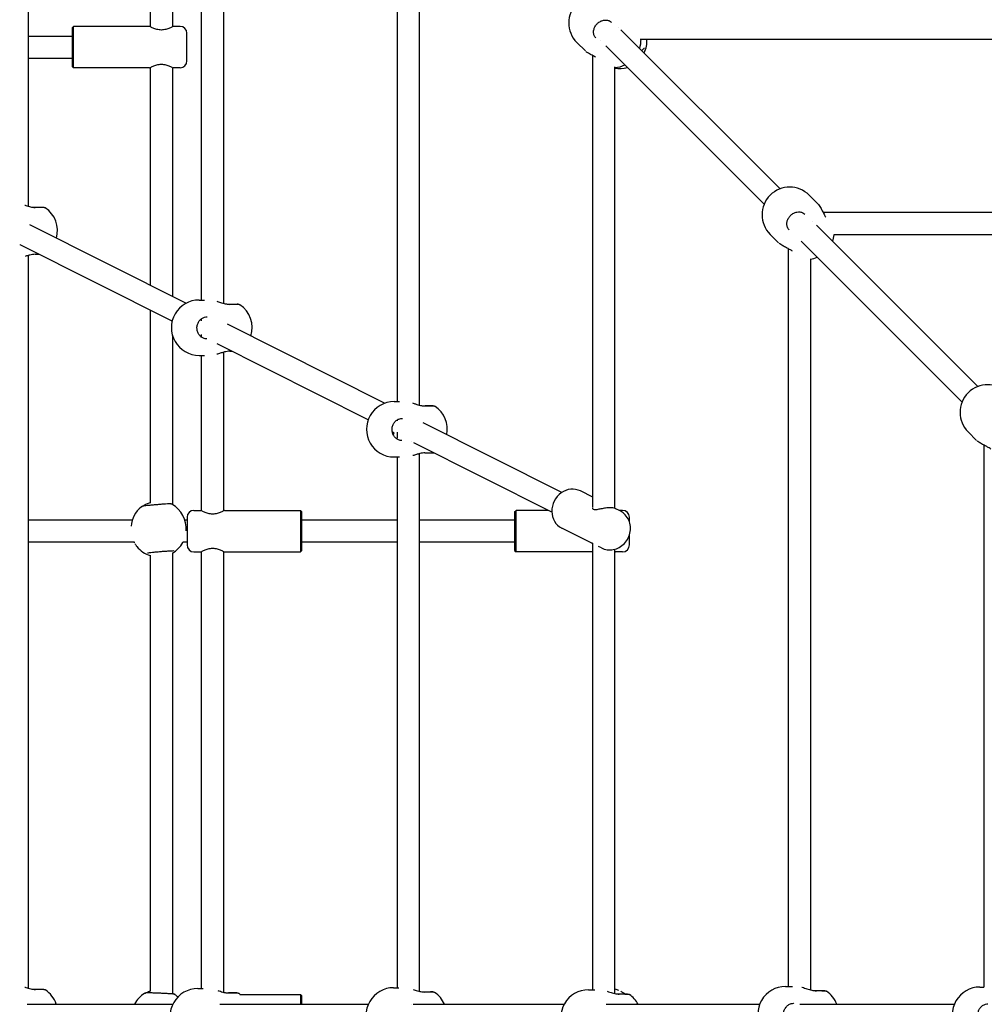
# Model space of a CAD drawing. Units: millimetres. Extents: x -3640 to 3640, y -3640 to 3640.
# Drawn here: x -1136 to -439, y 8 to 720 of the extents above; entities that cross this region are included whole.
import ezdxf

# ---------------------------------------------------------------- set-up
doc = ezdxf.new("R2010")
doc.units = ezdxf.units.MM
doc.layers.add('AM_4', color=3, linetype='Continuous', lineweight=25)

# ---------------------------------------------------------------- blocks, each defined once
blk = doc.blocks.new('VVZ-PYR050')
at = {"layer": 'AM_4'}
for p, q in [((-1130.02, 1114.04), (-1130.02, 584.99)), ((-1041.7, 1014.11), (-1041.7, 714.72)), ((-1025.7, 1010.02), (-1025.7, 714.72)), ((-1004.6, 517.11), (-1004.6, 978.34)), ((-988.6, 514.71), (-988.6, 967.38)), ((-863.18, 837.04), (-863.18, 443.64)), ((-847.18, 828.27), (-847.18, 441.15)), ((-1098.2, 714), (-1097.2, 715)), ((-1098.2, 714), (-1098.2, 686)), ((-1097.2, 685), (-1097.2, 715)), ((-1042.2, 715), (-1097.2, 715)), ((-1020.2, 715), (-1025.2, 715)), ((-702.81, 714.12), (-702.81, 714.12)), ((-701.28, 712.59), (-586.2, 597.51)), ((-1130.02, 708), (-1098.2, 708)), ((-1015.2, 690), (-1015.2, 710)), ((-687.35, 705.75), (-366.36, 705.75)), ((-733.2, 703.36), (-727.07, 697.24)), ((-715.88, 704.56), (-715.88, 704.56)), ((-712.25, 700.94), (-597.74, 586.43)), ((-1130.02, 692), (-1098.2, 692)), ((-721.75, 694), (-721.75, 694)), ((-721.75, 367.61), (-721.75, 693.87)), ((-1098.2, 686), (-1097.2, 685)), ((-1042.2, 685), (-1097.2, 685)), ((-1041.7, 685.28), (-1041.7, 527.7)), ((-1025.7, 685.28), (-1025.7, 519.65)), ((-1020.2, 685), (-1025.2, 685)), ((-705.75, 366.44), (-705.75, 685.82)), ((-565.13, 592.89), (-559.01, 586.76)), ((-1128.27, 584.27), (-1128.26, 584.27)), ((-19.28, 580.33), (-555.05, 580.33)), ((-1015.91, 514.73), (-1128.79, 571.52)), ((-562.91, 574.22), (-562.91, 574.22)), ((-559.88, 571.2), (-443.24, 454.55)), ((-593.42, 564.61), (-587.29, 558.48)), ((-16.98, 564.33), (-547.43, 564.33)), ((-1136.14, 557.31), (-1136.14, 557.31)), ((-1025.89, 501.84), (-1135.79, 557.13)), ((-571.08, 559.77), (-454.66, 443.34)), ((-1130.02, 549.32), (-1130.02, 19.53)), ((-1126.52, 550.33), (-1126.54, 550.33)), ((-1124.71, 550.32), (-1124.71, 550.32)), ((-580.33, 554.25), (-580.33, 20.72)), ((-564.33, 546.96), (-564.33, 18.29)), ((-1006.45, 517.11), (-1002.41, 517.11)), ((-988.6, 514.48), (-988.6, 514.48)), ((-987.46, 514.17), (-987.45, 514.17)), ((-1041.7, 509.79), (-1041.7, 370.32)), ((-1004.6, 501.96), (-1004.6, 503.68)), ((-872.21, 442.43), (-985.83, 499.6)), ((-1025.7, 491.69), (-1025.7, 369.25)), ((-1004.6, 490.53), (-1004.6, 492.23)), ((-884.14, 430.52), (-993.34, 485.46)), ((-1006.45, 477.11), (-1002.41, 477.11)), ((-1004.6, 364.72), (-1004.6, 477.11)), ((-988.6, 479.59), (-988.6, 479.59)), ((-988.6, 364.72), (-988.6, 479.38)), ((-985.71, 480.22), (-985.73, 480.22)), ((-983.89, 480.21), (-983.9, 480.21)), ((-865.37, 443.64), (-861.38, 443.64)), ((-847.18, 440.91), (-847.18, 440.91)), ((-846.37, 440.7), (-846.37, 440.7)), ((-863.18, 430.24), (-863.18, 429.82)), ((-744.11, 377.98), (-844.33, 428.4)), ((-865.38, 421.08), (-866.67, 421.73)), ((-863.18, 421.61), (-863.18, 417.15)), ((-450.25, 421.72), (-444.12, 415.6)), ((-852.77, 414.74), (-852.77, 414.74)), ((-751.3, 363.69), (-851.2, 413.95)), ((-847.18, 406.22), (-847.18, 406.22)), ((-847.18, 406), (-847.18, 17.3)), ((-844.62, 406.76), (-844.64, 406.76)), ((-842.81, 406.74), (-842.81, 406.74)), ((-438.91, 412.41), (-438.91, 412.41)), ((-438.91, 412.28), (-438.91, 20.37)), ((-865.36, 403.64), (-861.38, 403.64)), ((-863.18, 403.64), (-863.18, 19.88)), ((-721.75, 374.57), (-730.66, 379.05)), ((-1010.1, 365), (-1005.1, 365)), ((-988.1, 365), (-933.1, 365)), ((-933.1, 365), (-933.1, 335)), ((-932.1, 364), (-933.1, 365)), ((-932.1, 336), (-932.1, 364)), ((-778.2, 364), (-777.2, 365)), ((-778.2, 364), (-778.2, 336)), ((-777.2, 335), (-777.2, 365)), ((-753.91, 365), (-777.2, 365)), ((-701.98, 364.62), (-705.06, 366.17)), ((-700.2, 365), (-702.73, 365)), ((-1054.76, 358), (-1130.02, 358)), ((-1015.1, 358), (-1016.65, 358)), ((-1015.1, 360), (-1015.1, 340)), ((-863.18, 358), (-932.1, 358)), ((-778.2, 358), (-847.18, 358)), ((-695.2, 356.69), (-695.2, 360)), ((-1055.63, 353.6), (-1055.63, 353.57)), ((-1015.77, 350.24), (-1015.77, 350.24)), ((-722.45, 341.34), (-744.15, 352.25)), ((-1053.21, 342), (-1130.02, 342)), ((-1015.1, 342), (-1018.23, 342)), ((-863.18, 342), (-932.1, 342)), ((-778.2, 342), (-847.18, 342)), ((-695.2, 340), (-695.2, 347.18)), ((-1010.1, 335), (-1005.1, 335)), ((-1004.6, 19.22), (-1004.6, 335.28)), ((-988.6, 16.57), (-988.6, 335.28)), ((-988.1, 335), (-933.1, 335)), ((-932.1, 336), (-933.1, 335)), ((-778.2, 336), (-777.2, 335)), ((-722.2, 335), (-777.2, 335)), ((-721.75, 18.31), (-721.75, 341.14)), ((-715.47, 337.82), (-717.63, 338.91)), ((-705.75, 15.59), (-705.75, 336.9)), ((-700.2, 335), (-705.2, 335)), ((-1041.7, 332.61), (-1041.7, 17.25)), ((-1025.7, 334.44), (-1025.7, 334.44)), ((-1025.7, 334.38), (-1025.7, 15.91)), ((-1128.19, 18.79), (-1128.18, 18.79)), ((-1007.4, 19.22), (-1003.5, 19.22)), ((-988.6, 16.32), (-988.6, 16.32)), ((-988.4, 16.27), (-988.4, 16.27)), ((-976.82, 15), (-933.1, 15)), ((-933.1, 15), (-933.1, 8)), ((-932.1, 14), (-933.1, 15)), ((-865.69, 19.88), (-861.83, 19.88)), ((-847.18, 17.06), (-847.18, 17.06)), ((-846.7, 16.93), (-846.69, 16.93)), ((-724.85, 18.31), (-720.09, 18.31)), ((-705.75, 15.34), (-705.75, 15.34)), ((-582.29, 20.72), (-577.21, 20.72)), ((-564.33, 18.06), (-564.33, 18.06)), ((-563.29, 17.78), (-563.28, 17.78)), ((-441.7, 20.37), (-438.87, 20.37)), ((-1130.72, 8), (-1025.36, 8)), ((-991.36, 8), (-883.96, 8)), ((-932.1, 8), (-932.1, 14)), ((-852.52, 8), (-852.52, 8)), ((-851.51, 8), (-742.35, 8)), ((-712.05, 8), (-600.91, 8)), ((-571.9, 8), (-460.19, 8))]:
    blk.add_line(p, q, dxfattribs=at)
for centre, radius, start, end in [((-719.05, 717.5), 20, 45, 225), ((-1020.2, 710), 5, 0, 90), ((-706.8, 705.26), 20, 342.04974, 1.4296), ((-702.53, 704.48), 20, 334.32789, 3.64622), ((-1020.2, 690), 5, 270, 0), ((-706.8, 705.26), 20, 273.00936, 294.80379), ((-702.53, 704.48), 20, 260.72266, 287.02889), ((-579.28, 578.75), 20, 45, 225), ((-1128.8, 567.22), 20, 344.38021, 56.04812), ((-567.03, 566.5), 20, 339.74936, 353.78257), ((-567.03, 566.5), 20, 277.7399, 292.58264), ((-1006.45, 497.11), 20, 90.00733, 270.00733), ((-987.99, 497.11), 20, 342.46197, 56.04812), ((-436.11, 435.87), 20, 45, 225), ((-865.36, 423.64), 20, 90.00733, 270.00733), ((-846.9, 423.64), 20, 348.98109, 56.04812), ((-1035.7, 351.92), 20, 128.47961, 175.1836), ((-1035.7, 351.92), 20, 355.1836, 61.0447), ((-1010.1, 360), 5, 90, 180), ((-700.2, 360), 5, 0, 90), ((-1035.75, 351.38), 20, 218.50314, 252.67142), ((-1035.75, 351.38), 20, 300.14228, 331.00696), ((-1010.1, 340), 5, 180, 270), ((-700.2, 340), 5, 270, 0), ((-1128.72, 1.74), 20, 18.24409, 56.04812), ((-1035.48, -1.36), 20, 121.17728, 152.10216), ((-1007.4, -0.78), 20, 90.00733, 270.00733), ((-1035.48, -1.36), 20, 46.56796, 53.74236), ((-988.93, -0.78), 20, 52.09944, 56.04812), ((-865.69, -0.12), 20, 90.00733, 270.00733), ((-847.22, -0.12), 20, 23.95243, 56.04812), ((-724.85, -1.69), 20, 90.00733, 270.00733), ((-711, -0.2), 20, 50.80487, 55.04292), ((-706.39, -1.69), 20, 28.97393, 56.04812), ((-582.28, 0.72), 20, 90.00733, 270.00733), ((-563.82, 0.72), 20, 21.33656, 56.04812), ((-441.7, 0.37), 20, 90.00733, 270.00733)]:
    blk.add_arc(centre, radius, start, end, dxfattribs=at)
for centre, major_axis, ratio, start_param, end_param in [((-1124.9, 582.09), (0, 2), 0.384418, 0, 0.004091), ((-1125.01, 552.16), (0, -2), 0.384418, 6.279776, 6.283185), ((-984.09, 511.98), (0, 2), 0.384418, 0, 0.004091), ((-984.2, 482.05), (0, -2), 0.384418, 6.279776, 6.283185), ((-843, 438.51), (0, 2), 0.384418, 0, 0.004091), ((-843.11, 408.58), (0, -2), 0.384418, 6.279776, 6.283185), ((-737.41, 365.65), (6.74, 13.4), 0.90893, 0, 3.141593), ((-1124.82, 16.61), (0, 2), 0.384418, 0, 0.004091), ((-985.03, 14.09), (0, 2), 0.384418, 0, 0.004091), ((-843.33, 14.75), (0, 2), 0.384418, 0, 0.004091), ((-702.49, 13.18), (0, 2), 0.384418, 0, 0.004091), ((-559.92, 15.59), (0, 2), 0.384418, 0, 0.004091)]:
    blk.add_ellipse(centre, major_axis=major_axis, ratio=ratio, start_param=start_param, end_param=end_param, dxfattribs=at)
for points, knots in [([(-719.42, 706.56), (-719.95, 707.09), (-720.37, 707.72), (-720.94, 709.13), (-721.1, 709.9), (-721.13, 711.48), (-721.03, 712.28), (-720.57, 713.83), (-720.22, 714.59), (-719.33, 716), (-718.79, 716.64), (-717.56, 717.77), (-716.87, 718.25), (-715.42, 719), (-714.66, 719.27), (-713.13, 719.57), (-712.36, 719.61), (-710.89, 719.44), (-710.19, 719.23), (-709.01, 718.64), (-708.53, 718.29), (-708.11, 717.87)], [1.570796, 1.570796, 1.570796, 1.570796, 1.923477, 1.923477, 2.26188, 2.26188, 2.580155, 2.580155, 2.887889, 2.887889, 3.191644, 3.191644, 3.494632, 3.494632, 3.799217, 3.799217, 4.109273, 4.109273, 4.432041, 4.432041, 4.712389, 4.712389, 4.712389, 4.712389]), ([(-1033.7, 712.36), (-1034.8, 712.36), (-1035.95, 712.52), (-1038.03, 713.06), (-1038.97, 713.42), (-1040.45, 714.07), (-1041.1, 714.4), (-1041.98, 714.87), (-1042.2, 715), (-1042.2, 715)], [0, 0, 0, 0, 0.329792, 0.329792, 0.659584, 0.659584, 0.987763, 0.987763, 1.315943, 1.315943, 1.315943, 1.315943]), ([(-1025.2, 715), (-1025.2, 715), (-1025.43, 714.87), (-1026.3, 714.4), (-1026.95, 714.07), (-1028.44, 713.42), (-1029.37, 713.06), (-1031.46, 712.52), (-1032.6, 712.36), (-1033.7, 712.36)], [3.947828, 3.947828, 3.947828, 3.947828, 4.276007, 4.276007, 4.604186, 4.604186, 4.933978, 4.933978, 5.26377, 5.26377, 5.26377, 5.26377]), ([(-686.28, 697.59), (-685.96, 697.88), (-685.66, 698.15), (-684.97, 698.77), (-684.63, 699.06), (-684.34, 699.29), (-684.28, 699.33), (-684.26, 699.35), (-684.26, 699.35), (-684.26, 699.35)], [3.9015203, 3.9015203, 3.9015203, 3.9015203, 4.0852593, 4.0852593, 4.3912656, 4.3912656, 4.510387, 4.510387, 4.5333008, 4.5333008, 4.5333008, 4.5333008]), ([(-719.69, 692.78), (-719.85, 692.86), (-720, 692.95), (-721.04, 693.5), (-721.92, 693.95), (-723.7, 694.9), (-724.61, 695.4), (-725.89, 696.25), (-726.36, 696.59), (-726.75, 696.94)], [0.5648661, 0.5648661, 0.5648661, 0.5648661, 0.6178743, 0.6178743, 0.9196073, 0.9196073, 1.2778559, 1.2778559, 1.520447, 1.520447, 1.520447, 1.520447]), ([(-1042.2, 685), (-1042.2, 685), (-1041.98, 685.13), (-1041.1, 685.6), (-1040.45, 685.93), (-1038.97, 686.58), (-1038.03, 686.94), (-1035.95, 687.48), (-1034.8, 687.64), (-1033.7, 687.64)], [3.947828, 3.947828, 3.947828, 3.947828, 4.276007, 4.276007, 4.604186, 4.604186, 4.933978, 4.933978, 5.26377, 5.26377, 5.26377, 5.26377]), ([(-1033.7, 687.64), (-1032.6, 687.64), (-1031.46, 687.48), (-1029.37, 686.94), (-1028.44, 686.58), (-1026.95, 685.93), (-1026.3, 685.6), (-1025.43, 685.13), (-1025.2, 685), (-1025.2, 685)], [0, 0, 0, 0, 0.329792, 0.329792, 0.659584, 0.659584, 0.987763, 0.987763, 1.315943, 1.315943, 1.315943, 1.315943]), ([(-698.04, 686.14), (-698.04, 686.14), (-698.03, 686.15), (-698, 686.19), (-697.92, 686.28), (-697.79, 686.42), (-697.78, 686.43), (-697.76, 686.45)], [1.7407363, 1.7407363, 1.7407363, 1.7407363, 1.7797505, 1.7797505, 1.9322627, 1.9322627, 1.9520115, 1.9520115, 1.9520115, 1.9520115]), ([(-1132.37, 585.75), (-1132.17, 585.68), (-1131.96, 585.61), (-1130.65, 585.17), (-1129.46, 584.79), (-1127.76, 584.4), (-1127.25, 584.31), (-1126.12, 584.14), (-1125.49, 584.08), (-1124.91, 584.08)], [0.8002508, 0.8002508, 0.8002508, 0.8002508, 0.8715472, 0.8715472, 1.2416118, 1.2416118, 1.3950863, 1.3950863, 1.5910215, 1.5910215, 1.5910215, 1.5910215]), ([(-1126.97, 584.27), (-1126.74, 584.26), (-1126.52, 584.26), (-1125.25, 584.26), (-1124.26, 584.25), (-1122.45, 584.23), (-1121.63, 584.22), (-1120.27, 584.2), (-1119.72, 584.19), (-1119.12, 584.17), (-1118.95, 584.17), (-1118.75, 584.16), (-1118.69, 584.16), (-1118.57, 584.14), (-1118.53, 584.14), (-1118.42, 584.12), (-1118.39, 584.12), (-1118.31, 584.1), (-1118.25, 584.09), (-1118.07, 584.03), (-1117.96, 584), (-1117.74, 583.87), (-1117.69, 583.85), (-1117.63, 583.81)], [5.284112, 5.284112, 5.284112, 5.284112, 5.353806, 5.353806, 5.674472, 5.674472, 5.995706, 5.995706, 6.319398, 6.319398, 6.491887, 6.491887, 6.578132, 6.578132, 6.621254, 6.621254, 6.633411, 6.633411, 6.649273, 6.649273, 6.661452, 6.661452, 6.664376, 6.664376, 6.664376, 6.664376]), ([(-1118.96, 584.13), (-1118.96, 584.13), (-1118.97, 584.13), (-1119.03, 584.13), (-1119.17, 584.12), (-1119.41, 584.12), (-1119.48, 584.12), (-1119.62, 584.11), (-1119.7, 584.11), (-1119.87, 584.11), (-1119.96, 584.11), (-1120.15, 584.11), (-1120.25, 584.11), (-1120.46, 584.1), (-1120.57, 584.1), (-1120.8, 584.1), (-1120.92, 584.1), (-1121.16, 584.1), (-1121.29, 584.1), (-1121.56, 584.1), (-1121.69, 584.09), (-1121.97, 584.09), (-1122.12, 584.09), (-1122.42, 584.09), (-1122.57, 584.09), (-1122.88, 584.09), (-1123.04, 584.09), (-1123.37, 584.09), (-1123.53, 584.09), (-1124.09, 584.09), (-1124.49, 584.09), (-1124.9, 584.09)], [0.516006, 0.516006, 0.516006, 0.516006, 0.556729, 0.556729, 0.730251, 0.730251, 0.78889, 0.78889, 0.847936, 0.847936, 0.906944, 0.906944, 0.965491, 0.965491, 1.024112, 1.024112, 1.083137, 1.083137, 1.142148, 1.142148, 1.200732, 1.200732, 1.259345, 1.259345, 1.318364, 1.318364, 1.377377, 1.377377, 1.435972, 1.435972, 1.570796, 1.570796, 1.570796, 1.570796]), ([(-559, 586.75), (-558.32, 586.07), (-557.67, 585.11), (-556.47, 583.05), (-555.91, 581.96), (-554.77, 579.78), (-554.17, 578.66), (-553.4, 577.42), (-553.27, 577.23), (-553.15, 577.04)], [0, 0, 0, 0, 0.4629, 0.4629, 0.852245, 0.852245, 1.22197, 1.22197, 1.292395, 1.292395, 1.292395, 1.292395]), ([(-579.64, 567.8), (-580.17, 568.33), (-580.59, 568.97), (-581.16, 570.38), (-581.32, 571.15), (-581.36, 572.72), (-581.25, 573.52), (-580.79, 575.08), (-580.45, 575.83), (-579.56, 577.24), (-579.01, 577.89), (-577.78, 579.02), (-577.09, 579.5), (-575.64, 580.25), (-574.88, 580.51), (-573.35, 580.82), (-572.58, 580.85), (-571.11, 580.68), (-570.41, 580.47), (-569.24, 579.89), (-568.75, 579.53), (-568.33, 579.11)], [1.570796, 1.570796, 1.570796, 1.570796, 1.923477, 1.923477, 2.26188, 2.26188, 2.580155, 2.580155, 2.887889, 2.887889, 3.191644, 3.191644, 3.494632, 3.494632, 3.799217, 3.799217, 4.109273, 4.109273, 4.432041, 4.432041, 4.712389, 4.712389, 4.712389, 4.712389]), ([(-577.19, 552.36), (-577.54, 552.61), (-577.9, 552.85), (-578.96, 553.5), (-579.68, 553.89), (-581.26, 554.74), (-582.14, 555.19), (-583.92, 556.14), (-584.83, 556.65), (-586.12, 557.49), (-586.58, 557.83), (-586.97, 558.19)], [0.243549, 0.243549, 0.243549, 0.243549, 0.375709, 0.375709, 0.617874, 0.617874, 0.919607, 0.919607, 1.277856, 1.277856, 1.520447, 1.520447, 1.520447, 1.520447]), ([(-1125.01, 550.16), (-1125.57, 550.16), (-1126.18, 550.11), (-1127.45, 549.93), (-1128.12, 549.8), (-1129.59, 549.45), (-1130.38, 549.22), (-1131.51, 548.87), (-1131.87, 548.76), (-1132.22, 548.64)], [0, 0, 0, 0, 0.188574, 0.188574, 0.3914593, 0.3914593, 0.6408447, 0.6408447, 0.7600701, 0.7600701, 0.7600701, 0.7600701]), ([(-1125.01, 550.16), (-1124.29, 550.16), (-1123.61, 550.16), (-1122.62, 550.16), (-1122.27, 550.16), (-1121.94, 550.16)], [4.712389, 4.712389, 4.712389, 4.712389, 4.9449488, 4.9449488, 5.0795807, 5.0795807, 5.0795807, 5.0795807]), ([(-993.61, 516.33), (-992.78, 516.06), (-991.88, 515.75), (-989.84, 515.07), (-988.65, 514.69), (-986.95, 514.3), (-986.44, 514.2), (-985.31, 514.03), (-984.68, 513.98), (-984.09, 513.98)], [0.551991, 0.551991, 0.551991, 0.551991, 0.871547, 0.871547, 1.241612, 1.241612, 1.395086, 1.395086, 1.591021, 1.591021, 1.591021, 1.591021]), ([(-986.16, 514.16), (-985.93, 514.16), (-985.71, 514.16), (-984.44, 514.15), (-983.44, 514.14), (-981.64, 514.13), (-980.82, 514.12), (-979.46, 514.1), (-978.91, 514.09), (-978.31, 514.07), (-978.14, 514.06), (-977.94, 514.05), (-977.88, 514.05), (-977.76, 514.04), (-977.72, 514.04), (-977.61, 514.02), (-977.58, 514.01), (-977.49, 514), (-977.44, 513.98), (-977.25, 513.93), (-977.15, 513.9), (-976.92, 513.77), (-976.87, 513.74), (-976.82, 513.7)], [5.284112, 5.284112, 5.284112, 5.284112, 5.353806, 5.353806, 5.674472, 5.674472, 5.995706, 5.995706, 6.319398, 6.319398, 6.491887, 6.491887, 6.578132, 6.578132, 6.621254, 6.621254, 6.633411, 6.633411, 6.649273, 6.649273, 6.661452, 6.661452, 6.664376, 6.664376, 6.664376, 6.664376]), ([(-978.15, 514.03), (-978.15, 514.03), (-978.16, 514.03), (-978.22, 514.02), (-978.36, 514.02), (-978.6, 514.01), (-978.67, 514.01), (-978.81, 514.01), (-978.89, 514.01), (-979.06, 514), (-979.15, 514), (-979.34, 514), (-979.44, 514), (-979.65, 514), (-979.76, 514), (-979.98, 514), (-980.1, 513.99), (-980.35, 513.99), (-980.48, 513.99), (-980.75, 513.99), (-980.88, 513.99), (-981.16, 513.99), (-981.31, 513.99), (-981.6, 513.99), (-981.76, 513.99), (-982.07, 513.98), (-982.23, 513.98), (-982.55, 513.98), (-982.72, 513.98), (-983.28, 513.98), (-983.68, 513.98), (-984.09, 513.98)], [0.516006, 0.516006, 0.516006, 0.516006, 0.556729, 0.556729, 0.730251, 0.730251, 0.78889, 0.78889, 0.847936, 0.847936, 0.906944, 0.906944, 0.965491, 0.965491, 1.024112, 1.024112, 1.083137, 1.083137, 1.142148, 1.142148, 1.200732, 1.200732, 1.259345, 1.259345, 1.318364, 1.318364, 1.377377, 1.377377, 1.435972, 1.435972, 1.570796, 1.570796, 1.570796, 1.570796]), ([(-1000.9, 488.97), (-1001.69, 488.99), (-1002.48, 489.15), (-1003.96, 489.76), (-1004.66, 490.19), (-1005.87, 491.28), (-1006.39, 491.93), (-1007.22, 493.37), (-1007.53, 494.16), (-1007.9, 495.79), (-1007.97, 496.64), (-1007.86, 498.32), (-1007.69, 499.15), (-1007.12, 500.71), (-1006.72, 501.43), (-1005.75, 502.73), (-1005.16, 503.29), (-1003.87, 504.19), (-1003.15, 504.52), (-1001.83, 504.89), (-1001.25, 504.96), (-1000.66, 504.96)], [1.594086, 1.594086, 1.594086, 1.594086, 1.930406, 1.930406, 2.261588, 2.261588, 2.582875, 2.582875, 2.896511, 2.896511, 3.206197, 3.206197, 3.514922, 3.514922, 3.825322, 3.825322, 4.14049, 4.14049, 4.463919, 4.463919, 4.712389, 4.712389, 4.712389, 4.712389]), ([(-984.2, 480.05), (-984.76, 480.05), (-985.37, 480.01), (-986.64, 479.83), (-987.31, 479.7), (-988.77, 479.34), (-989.57, 479.11), (-991.29, 478.58), (-992.2, 478.28), (-993.18, 477.97), (-993.31, 477.93), (-993.45, 477.89)], [0, 0, 0, 0, 0.188574, 0.188574, 0.391459, 0.391459, 0.640845, 0.640845, 0.953083, 0.953083, 1.003387, 1.003387, 1.003387, 1.003387]), ([(-851.99, 442.69), (-851.32, 442.46), (-850.6, 442.21), (-848.75, 441.6), (-847.56, 441.22), (-845.86, 440.83), (-845.35, 440.73), (-844.22, 440.56), (-843.59, 440.51), (-843.01, 440.51)], [0.6193807, 0.6193807, 0.6193807, 0.6193807, 0.8715472, 0.8715472, 1.2416118, 1.2416118, 1.3950863, 1.3950863, 1.5910215, 1.5910215, 1.5910215, 1.5910215]), ([(-845.08, 440.69), (-844.85, 440.69), (-844.62, 440.69), (-843.35, 440.68), (-842.36, 440.67), (-840.55, 440.66), (-839.74, 440.65), (-838.37, 440.63), (-837.82, 440.62), (-837.22, 440.6), (-837.05, 440.59), (-836.85, 440.58), (-836.79, 440.58), (-836.67, 440.57), (-836.63, 440.57), (-836.52, 440.55), (-836.49, 440.54), (-836.41, 440.53), (-836.35, 440.51), (-836.17, 440.46), (-836.07, 440.43), (-835.84, 440.3), (-835.79, 440.27), (-835.73, 440.23)], [5.284107, 5.284107, 5.284107, 5.284107, 5.353806, 5.353806, 5.674472, 5.674472, 5.995706, 5.995706, 6.319398, 6.319398, 6.491887, 6.491887, 6.578132, 6.578132, 6.621254, 6.621254, 6.633411, 6.633411, 6.649273, 6.649273, 6.661452, 6.661452, 6.664376, 6.664376, 6.664376, 6.664376]), ([(-837.06, 440.56), (-837.06, 440.56), (-837.07, 440.56), (-837.13, 440.55), (-837.27, 440.55), (-837.51, 440.54), (-837.58, 440.54), (-837.72, 440.54), (-837.8, 440.54), (-837.97, 440.54), (-838.06, 440.54), (-838.25, 440.53), (-838.35, 440.53), (-838.56, 440.53), (-838.67, 440.53), (-838.9, 440.53), (-839.02, 440.53), (-839.26, 440.52), (-839.39, 440.52), (-839.66, 440.52), (-839.79, 440.52), (-840.08, 440.52), (-840.22, 440.52), (-840.52, 440.52), (-840.67, 440.52), (-840.98, 440.52), (-841.14, 440.52), (-841.47, 440.51), (-841.63, 440.51), (-842.19, 440.51), (-842.59, 440.51), (-843, 440.51)], [0.516006, 0.516006, 0.516006, 0.516006, 0.556729, 0.556729, 0.730251, 0.730251, 0.78889, 0.78889, 0.847936, 0.847936, 0.906944, 0.906944, 0.965491, 0.965491, 1.024112, 1.024112, 1.083137, 1.083137, 1.142148, 1.142148, 1.200732, 1.200732, 1.259345, 1.259345, 1.318364, 1.318364, 1.377377, 1.377377, 1.435972, 1.435972, 1.570796, 1.570796, 1.570796, 1.570796]), ([(-859.81, 415.5), (-860.6, 415.52), (-861.39, 415.68), (-862.87, 416.29), (-863.57, 416.72), (-864.78, 417.81), (-865.31, 418.46), (-866.13, 419.9), (-866.44, 420.69), (-866.81, 422.33), (-866.88, 423.17), (-866.77, 424.85), (-866.6, 425.68), (-866.03, 427.24), (-865.63, 427.97), (-864.66, 429.26), (-864.08, 429.82), (-862.78, 430.72), (-862.06, 431.06), (-860.75, 431.42), (-860.16, 431.5), (-859.58, 431.5)], [1.594086, 1.594086, 1.594086, 1.594086, 1.930406, 1.930406, 2.261588, 2.261588, 2.582875, 2.582875, 2.896511, 2.896511, 3.206197, 3.206197, 3.514922, 3.514922, 3.825322, 3.825322, 4.14049, 4.14049, 4.463919, 4.463919, 4.712389, 4.712389, 4.712389, 4.712389]), ([(-865.9, 419.52), (-865.79, 419.79), (-865.68, 420.07), (-865.51, 420.6), (-865.44, 420.85), (-865.38, 421.11)], [0.8719134, 0.8719134, 0.8719134, 0.8719134, 0.9714208, 0.9714208, 1.0542494, 1.0542494, 1.0542494, 1.0542494]), ([(-433.75, 409.29), (-434.17, 409.6), (-434.64, 409.9), (-435.79, 410.61), (-436.51, 411.01), (-438.09, 411.86), (-438.97, 412.31), (-440.76, 413.26), (-441.66, 413.76), (-442.95, 414.61), (-443.41, 414.95), (-443.81, 415.3)], [0.208257, 0.208257, 0.208257, 0.208257, 0.375709, 0.375709, 0.617874, 0.617874, 0.919607, 0.919607, 1.277856, 1.277856, 1.520447, 1.520447, 1.520447, 1.520447]), ([(-843.11, 406.59), (-843.68, 406.59), (-844.28, 406.54), (-845.55, 406.36), (-846.22, 406.23), (-847.69, 405.88), (-848.49, 405.64), (-850.14, 405.13), (-851.01, 404.84), (-851.81, 404.59)], [0, 0, 0, 0, 0.188574, 0.188574, 0.3914593, 0.3914593, 0.6408447, 0.6408447, 0.9348301, 0.9348301, 0.9348301, 0.9348301]), ([(-843.11, 406.58), (-842.39, 406.58), (-841.71, 406.58), (-840.45, 406.59), (-839.87, 406.59), (-838.86, 406.6), (-838.42, 406.6), (-837.69, 406.61), (-837.4, 406.62), (-837.09, 406.63), (-837, 406.63), (-836.86, 406.64), (-836.82, 406.64), (-836.73, 406.65), (-836.72, 406.65), (-836.7, 406.65)], [4.712389, 4.712389, 4.712389, 4.712389, 4.944949, 4.944949, 5.177509, 5.177509, 5.410069, 5.410069, 5.642628, 5.642628, 5.758908, 5.758908, 5.817048, 5.817048, 5.825608, 5.825608, 5.825608, 5.825608]), ([(-1047.71, 367.85), (-1047.68, 367.87), (-1047.65, 367.89), (-1047.44, 368.02), (-1047.2, 368.18), (-1046.5, 368.62), (-1045.98, 368.93), (-1044.67, 369.62), (-1043.84, 370), (-1042.54, 370.48), (-1042.13, 370.62), (-1041.7, 370.75)], [0.5763389, 0.5763389, 0.5763389, 0.5763389, 0.6150784, 0.6150784, 0.8074596, 0.8074596, 1.0851493, 1.0851493, 1.4145479, 1.4145479, 1.5564671, 1.5564671, 1.5564671, 1.5564671]), ([(-1026.02, 369.42), (-1026.15, 369.5), (-1026.26, 369.54), (-1026.44, 369.6), (-1026.51, 369.62), (-1026.66, 369.65), (-1026.73, 369.66), (-1026.92, 369.69), (-1027.01, 369.69), (-1027.45, 369.71), (-1027.82, 369.71), (-1028.94, 369.67), (-1029.7, 369.63), (-1031.42, 369.53), (-1032.37, 369.46), (-1034.38, 369.32), (-1035.44, 369.23), (-1037.59, 369.06), (-1038.67, 368.97), (-1040.75, 368.78), (-1041.75, 368.68), (-1043.55, 368.5), (-1044.36, 368.41), (-1045.73, 368.25), (-1046.28, 368.18), (-1046.87, 368.08), (-1047.03, 368.05), (-1047.27, 368), (-1047.35, 367.98), (-1047.53, 367.92), (-1047.59, 367.9), (-1047.77, 367.82), (-1047.88, 367.77), (-1048.08, 367.63), (-1048.11, 367.61), (-1048.15, 367.58)], [1.615965, 1.615965, 1.615965, 1.615965, 1.636122, 1.636122, 1.660481, 1.660481, 1.697171, 1.697171, 1.783547, 1.783547, 2.089587, 2.089587, 2.436722, 2.436722, 2.762411, 2.762411, 3.084892, 3.084892, 3.406642, 3.406642, 3.728691, 3.728691, 4.05258, 4.05258, 4.384816, 4.384816, 4.530593, 4.530593, 4.603481, 4.603481, 4.638681, 4.638681, 4.670709, 4.670709, 4.676369, 4.676369, 4.676369, 4.676369]), ([(-1026.9, 369.77), (-1026.87, 369.76), (-1026.85, 369.75), (-1026.73, 369.7), (-1026.64, 369.66), (-1026.57, 369.63)], [3.3201646, 3.3201646, 3.3201646, 3.3201646, 3.3416239, 3.3416239, 3.420302, 3.420302, 3.420302, 3.420302]), ([(-988.1, 365), (-988.1, 365), (-988.32, 364.87), (-989.2, 364.4), (-989.85, 364.07), (-991.33, 363.42), (-992.27, 363.06), (-994.35, 362.52), (-995.5, 362.36), (-997.7, 362.36), (-998.84, 362.52), (-1000.93, 363.06), (-1001.86, 363.42), (-1003.35, 364.07), (-1004, 364.4), (-1004.87, 364.87), (-1005.1, 365), (-1005.1, 365)], [1.315943, 1.315943, 1.315943, 1.315943, 1.644122, 1.644122, 1.972301, 1.972301, 2.302093, 2.302093, 2.631885, 2.631885, 2.961677, 2.961677, 3.29147, 3.29147, 3.619649, 3.619649, 3.947828, 3.947828, 3.947828, 3.947828]), ([(-721.14, 365.61), (-721.55, 365.82), (-721.76, 366.2), (-721.72, 366.82), (-721.69, 366.97), (-721.64, 367.13)], [0, 0, 0, 0, 0.3297921, 0.3297921, 0.4318768, 0.4318768, 0.4318768, 0.4318768]), ([(-705.06, 366.17), (-705.15, 366.22), (-705.26, 366.27), (-705.79, 366.47), (-706.4, 366.65), (-707.99, 366.87), (-708.97, 366.92), (-711, 366.85), (-712.15, 366.73), (-714.44, 366.36), (-715.56, 366.13), (-717.51, 365.72), (-718.48, 365.52), (-720.09, 365.36), (-720.73, 365.4), (-721.14, 365.61)], [3.186516, 3.186516, 3.186516, 3.186516, 3.29147, 3.29147, 3.619649, 3.619649, 3.947828, 3.947828, 4.276007, 4.276007, 4.604186, 4.604186, 4.933978, 4.933978, 5.26377, 5.26377, 5.26377, 5.26377]), ([(-715.47, 337.82), (-714.15, 337.16), (-712.73, 336.72), (-709.8, 336.32), (-708.29, 336.37), (-705.33, 336.93), (-703.88, 337.47), (-701.16, 338.97), (-699.89, 339.95), (-697.7, 342.27), (-696.76, 343.61), (-695.34, 346.52), (-694.85, 348.1), (-694.38, 351.3), (-694.39, 352.93), (-694.93, 356.08), (-695.44, 357.59), (-696.92, 360.31), (-697.86, 361.53), (-699.89, 363.38), (-700.9, 364.08), (-701.98, 364.62)], [5.821031, 5.821031, 5.821031, 5.821031, 6.123532, 6.123532, 6.429823, 6.429823, 6.745468, 6.745468, 7.071511, 7.071511, 7.404864, 7.404864, 7.740619, 7.740619, 8.073524, 8.073524, 8.398515, 8.398515, 8.712629, 8.712629, 8.962623, 8.962623, 8.962623, 8.962623]), ([(-1018.14, 341.93), (-1018.14, 341.93), (-1018.14, 341.93), (-1018.17, 341.84), (-1018.21, 341.76), (-1018.25, 341.68)], [0.06084578, 0.06084578, 0.06084578, 0.06084578, 0.06125802, 0.06125802, 0.08814669, 0.08814669, 0.08814669, 0.08814669]), ([(-1018.1, 342), (-1018.12, 341.96), (-1018.14, 341.92), (-1018.16, 341.88), (-1018.17, 341.87), (-1018.17, 341.87)], [0.9887555, 0.9887555, 0.9887555, 0.9887555, 1.0470819, 1.0470819, 1.0888303, 1.0888303, 1.0888303, 1.0888303]), ([(-1051.57, 339.19), (-1051.57, 339.19), (-1051.57, 339.2), (-1051.62, 339.27), (-1051.66, 339.34), (-1051.83, 339.59), (-1051.98, 339.81), (-1052.31, 340.31), (-1052.48, 340.58), (-1052.66, 340.87)], [0.1832279, 0.1832279, 0.1832279, 0.1832279, 0.2315512, 0.2315512, 0.3305037, 0.3305037, 0.5154133, 0.5154133, 0.675683, 0.675683, 0.675683, 0.675683]), ([(-1051.4, 338.92), (-1051.46, 339.01), (-1051.52, 339.09), (-1051.59, 339.22), (-1051.61, 339.25), (-1051.62, 339.28)], [0, 0, 0, 0, 0.03153194, 0.03153194, 0.04236283, 0.04236283, 0.04236283, 0.04236283]), ([(-1043.81, 334.3), (-1043.81, 334.3), (-1043.8, 334.3), (-1043.74, 334.31), (-1043.62, 334.33), (-1043.19, 334.4), (-1042.79, 334.46), (-1041.72, 334.59), (-1041, 334.66), (-1039.36, 334.83), (-1038.43, 334.93), (-1036.45, 335.11), (-1035.4, 335.2), (-1033.3, 335.38), (-1032.24, 335.46), (-1030.25, 335.61), (-1029.3, 335.67), (-1027.62, 335.78), (-1026.88, 335.82), (-1025.71, 335.87), (-1025.26, 335.89), (-1024.89, 335.89), (-1024.82, 335.88), (-1024.79, 335.88), (-1024.79, 335.88), (-1024.79, 335.88)], [1.740736, 1.740736, 1.740736, 1.740736, 1.77975, 1.77975, 1.932263, 1.932263, 2.194007, 2.194007, 2.500341, 2.500341, 2.815859, 2.815859, 3.13363, 3.13363, 3.451897, 3.451897, 3.769689, 3.769689, 4.085259, 4.085259, 4.391266, 4.391266, 4.510387, 4.510387, 4.533301, 4.533301, 4.533301, 4.533301]), ([(-1005.1, 335), (-1005.1, 335), (-1004.87, 335.13), (-1004, 335.6), (-1003.35, 335.93), (-1001.86, 336.58), (-1000.93, 336.94), (-998.84, 337.48), (-997.7, 337.64), (-995.5, 337.64), (-994.35, 337.48), (-992.27, 336.94), (-991.33, 336.58), (-989.85, 335.93), (-989.2, 335.6), (-988.32, 335.13), (-988.1, 335), (-988.1, 335)], [1.315943, 1.315943, 1.315943, 1.315943, 1.644122, 1.644122, 1.972301, 1.972301, 2.302093, 2.302093, 2.631885, 2.631885, 2.961677, 2.961677, 3.29147, 3.29147, 3.619649, 3.619649, 3.947828, 3.947828, 3.947828, 3.947828]), ([(-721.75, 341.06), (-721.89, 341.11), (-722.01, 341.15), (-722.52, 341.35), (-722.75, 341.51), (-722.77, 341.61), (-722.54, 341.55), (-722.13, 341.34)], [4.5161603, 4.5161603, 4.5161603, 4.5161603, 4.6041861, 4.6041861, 4.9339783, 4.9339783, 5.2637704, 5.2637704, 5.2637704, 5.2637704]), ([(-1132.52, 20.35), (-1132.24, 20.25), (-1131.96, 20.16), (-1130.57, 19.69), (-1129.38, 19.32), (-1127.68, 18.92), (-1127.17, 18.83), (-1126.04, 18.66), (-1125.41, 18.6), (-1124.82, 18.6)], [0.7735942, 0.7735942, 0.7735942, 0.7735942, 0.8715472, 0.8715472, 1.2416118, 1.2416118, 1.3950863, 1.3950863, 1.5910215, 1.5910215, 1.5910215, 1.5910215]), ([(-1126.89, 18.79), (-1126.66, 18.79), (-1126.43, 18.78), (-1125.17, 18.78), (-1124.17, 18.77), (-1122.36, 18.75), (-1121.55, 18.74), (-1120.19, 18.72), (-1119.64, 18.71), (-1119.03, 18.7), (-1118.87, 18.69), (-1118.67, 18.68), (-1118.61, 18.68), (-1118.49, 18.67), (-1118.45, 18.66), (-1118.34, 18.64), (-1118.31, 18.64), (-1118.22, 18.62), (-1118.17, 18.61), (-1117.98, 18.55), (-1117.88, 18.52), (-1117.65, 18.4), (-1117.6, 18.37), (-1117.55, 18.33)], [5.284112, 5.284112, 5.284112, 5.284112, 5.353806, 5.353806, 5.674472, 5.674472, 5.995706, 5.995706, 6.319398, 6.319398, 6.491887, 6.491887, 6.578132, 6.578132, 6.621254, 6.621254, 6.633411, 6.633411, 6.649273, 6.649273, 6.661452, 6.661452, 6.664376, 6.664376, 6.664376, 6.664376]), ([(-1118.88, 18.65), (-1118.88, 18.65), (-1118.89, 18.65), (-1118.95, 18.65), (-1119.09, 18.64), (-1119.33, 18.64), (-1119.4, 18.64), (-1119.54, 18.64), (-1119.62, 18.63), (-1119.79, 18.63), (-1119.88, 18.63), (-1120.07, 18.63), (-1120.17, 18.63), (-1120.38, 18.62), (-1120.48, 18.62), (-1120.71, 18.62), (-1120.83, 18.62), (-1121.08, 18.62), (-1121.21, 18.62), (-1121.48, 18.62), (-1121.61, 18.62), (-1121.89, 18.61), (-1122.04, 18.61), (-1122.33, 18.61), (-1122.49, 18.61), (-1122.8, 18.61), (-1122.96, 18.61), (-1123.28, 18.61), (-1123.45, 18.61), (-1124, 18.61), (-1124.41, 18.61), (-1124.82, 18.61)], [0.516006, 0.516006, 0.516006, 0.516006, 0.556729, 0.556729, 0.730251, 0.730251, 0.78889, 0.78889, 0.847936, 0.847936, 0.906944, 0.906944, 0.965491, 0.965491, 1.024112, 1.024112, 1.083137, 1.083137, 1.142148, 1.142148, 1.200732, 1.200732, 1.259345, 1.259345, 1.318364, 1.318364, 1.377377, 1.377377, 1.435972, 1.435972, 1.570796, 1.570796, 1.570796, 1.570796]), ([(-1023.65, 14.77), (-1023.77, 14.86), (-1023.87, 14.91), (-1024.04, 15), (-1024.11, 15.03), (-1024.26, 15.08), (-1024.32, 15.1), (-1024.51, 15.15), (-1024.6, 15.16), (-1025.03, 15.24), (-1025.4, 15.28), (-1026.52, 15.38), (-1027.28, 15.44), (-1028.99, 15.56), (-1029.94, 15.61), (-1031.95, 15.73), (-1033.02, 15.78), (-1035.17, 15.88), (-1036.26, 15.92), (-1038.34, 16), (-1039.34, 16.03), (-1041.16, 16.08), (-1041.97, 16.1), (-1043.35, 16.11), (-1043.9, 16.11), (-1044.51, 16.09), (-1044.66, 16.08), (-1044.91, 16.06), (-1044.99, 16.05), (-1045.17, 16.01), (-1045.24, 16), (-1045.43, 15.94), (-1045.54, 15.91), (-1045.76, 15.8), (-1045.79, 15.78), (-1045.83, 15.75)], [1.615965, 1.615965, 1.615965, 1.615965, 1.636122, 1.636122, 1.660481, 1.660481, 1.697171, 1.697171, 1.783547, 1.783547, 2.089587, 2.089587, 2.436722, 2.436722, 2.762411, 2.762411, 3.084892, 3.084892, 3.406642, 3.406642, 3.728691, 3.728691, 4.05258, 4.05258, 4.384816, 4.384816, 4.530593, 4.530593, 4.603481, 4.603481, 4.638681, 4.638681, 4.670709, 4.670709, 4.676369, 4.676369, 4.676369, 4.676369]), ([(-1045.37, 15.96), (-1045.33, 15.98), (-1045.3, 15.99), (-1045.07, 16.1), (-1044.82, 16.23), (-1044.07, 16.57), (-1043.51, 16.82), (-1042.51, 17.19), (-1042.12, 17.32), (-1041.7, 17.45)], [0.5763389, 0.5763389, 0.5763389, 0.5763389, 0.6150784, 0.6150784, 0.8074596, 0.8074596, 1.0851493, 1.0851493, 1.2448953, 1.2448953, 1.2448953, 1.2448953]), ([(-1025.74, 15.93), (-1025.5, 15.8), (-1025.29, 15.69), (-1024.82, 15.43), (-1024.59, 15.29), (-1024.32, 15.13), (-1024.24, 15.09), (-1024.17, 15.05)], [3.0539953, 3.0539953, 3.0539953, 3.0539953, 3.1752179, 3.1752179, 3.3416239, 3.3416239, 3.420302, 3.420302, 3.420302, 3.420302]), ([(-992.78, 17.84), (-992.48, 17.74), (-992.18, 17.64), (-990.78, 17.17), (-989.59, 16.8), (-987.89, 16.4), (-987.38, 16.31), (-986.25, 16.14), (-985.62, 16.08), (-985.04, 16.08)], [0.7689629, 0.7689629, 0.7689629, 0.7689629, 0.8715472, 0.8715472, 1.2416118, 1.2416118, 1.3950863, 1.3950863, 1.5910215, 1.5910215, 1.5910215, 1.5910215]), ([(-987.11, 16.27), (-986.88, 16.26), (-986.65, 16.26), (-985.38, 16.26), (-984.39, 16.25), (-982.58, 16.23), (-981.77, 16.22), (-980.4, 16.2), (-979.85, 16.19), (-979.25, 16.18), (-979.08, 16.17), (-978.88, 16.16), (-978.82, 16.16), (-978.7, 16.15), (-978.66, 16.14), (-978.55, 16.12), (-978.52, 16.12), (-978.44, 16.1), (-978.38, 16.09), (-978.2, 16.03), (-978.1, 16), (-977.87, 15.88), (-977.82, 15.85), (-977.76, 15.81)], [5.284112, 5.284112, 5.284112, 5.284112, 5.353806, 5.353806, 5.674472, 5.674472, 5.995706, 5.995706, 6.319398, 6.319398, 6.491887, 6.491887, 6.578132, 6.578132, 6.621254, 6.621254, 6.633411, 6.633411, 6.649273, 6.649273, 6.661452, 6.661452, 6.664376, 6.664376, 6.664376, 6.664376]), ([(-979.09, 16.13), (-979.09, 16.13), (-979.1, 16.13), (-979.17, 16.13), (-979.3, 16.12), (-979.54, 16.12), (-979.61, 16.12), (-979.75, 16.12), (-979.83, 16.11), (-980, 16.11), (-980.09, 16.11), (-980.28, 16.11), (-980.38, 16.11), (-980.59, 16.1), (-980.7, 16.1), (-980.93, 16.1), (-981.05, 16.1), (-981.3, 16.1), (-981.42, 16.1), (-981.69, 16.1), (-981.83, 16.1), (-982.11, 16.09), (-982.25, 16.09), (-982.55, 16.09), (-982.7, 16.09), (-983.01, 16.09), (-983.17, 16.09), (-983.5, 16.09), (-983.66, 16.09), (-984.22, 16.09), (-984.62, 16.09), (-985.03, 16.09)], [0.516006, 0.516006, 0.516006, 0.516006, 0.556729, 0.556729, 0.730251, 0.730251, 0.78889, 0.78889, 0.847936, 0.847936, 0.906944, 0.906944, 0.965491, 0.965491, 1.024112, 1.024112, 1.083137, 1.083137, 1.142148, 1.142148, 1.200732, 1.200732, 1.259345, 1.259345, 1.318364, 1.318364, 1.377377, 1.377377, 1.435972, 1.435972, 1.570796, 1.570796, 1.570796, 1.570796]), ([(-851.57, 18.67), (-851.12, 18.52), (-850.65, 18.36), (-849.08, 17.84), (-847.88, 17.46), (-846.18, 17.07), (-845.68, 16.97), (-844.55, 16.8), (-843.91, 16.75), (-843.33, 16.75)], [0.7094643, 0.7094643, 0.7094643, 0.7094643, 0.8715472, 0.8715472, 1.2416118, 1.2416118, 1.3950863, 1.3950863, 1.5910215, 1.5910215, 1.5910215, 1.5910215]), ([(-845.4, 16.93), (-845.17, 16.93), (-844.94, 16.93), (-843.68, 16.92), (-842.68, 16.91), (-840.87, 16.89), (-840.06, 16.88), (-838.69, 16.86), (-838.15, 16.85), (-837.54, 16.84), (-837.38, 16.83), (-837.17, 16.82), (-837.12, 16.82), (-837, 16.81), (-836.95, 16.8), (-836.84, 16.79), (-836.81, 16.78), (-836.73, 16.76), (-836.67, 16.75), (-836.49, 16.69), (-836.39, 16.66), (-836.16, 16.54), (-836.11, 16.51), (-836.05, 16.47)], [5.284107, 5.284107, 5.284107, 5.284107, 5.353806, 5.353806, 5.674472, 5.674472, 5.995706, 5.995706, 6.319398, 6.319398, 6.491887, 6.491887, 6.578132, 6.578132, 6.621254, 6.621254, 6.633411, 6.633411, 6.649273, 6.649273, 6.661452, 6.661452, 6.664376, 6.664376, 6.664376, 6.664376]), ([(-837.38, 16.79), (-837.38, 16.79), (-837.39, 16.79), (-837.46, 16.79), (-837.59, 16.79), (-837.83, 16.78), (-837.9, 16.78), (-838.05, 16.78), (-838.13, 16.78), (-838.3, 16.77), (-838.38, 16.77), (-838.57, 16.77), (-838.67, 16.77), (-838.88, 16.77), (-838.99, 16.77), (-839.22, 16.76), (-839.34, 16.76), (-839.59, 16.76), (-839.72, 16.76), (-839.98, 16.76), (-840.12, 16.76), (-840.4, 16.76), (-840.54, 16.76), (-840.84, 16.75), (-840.99, 16.75), (-841.31, 16.75), (-841.47, 16.75), (-841.79, 16.75), (-841.96, 16.75), (-842.51, 16.75), (-842.91, 16.75), (-843.33, 16.75)], [0.516006, 0.516006, 0.516006, 0.516006, 0.556729, 0.556729, 0.730251, 0.730251, 0.78889, 0.78889, 0.847936, 0.847936, 0.906944, 0.906944, 0.965491, 0.965491, 1.024112, 1.024112, 1.083137, 1.083137, 1.142148, 1.142148, 1.200732, 1.200732, 1.259345, 1.259345, 1.318364, 1.318364, 1.377377, 1.377377, 1.435972, 1.435972, 1.570796, 1.570796, 1.570796, 1.570796]), ([(-711.29, 17.29), (-710.67, 17.09), (-710.01, 16.86), (-708.24, 16.27), (-707.04, 15.89), (-705.34, 15.5), (-704.84, 15.4), (-703.71, 15.23), (-703.07, 15.18), (-702.49, 15.18)], [0.6417035, 0.6417035, 0.6417035, 0.6417035, 0.8715472, 0.8715472, 1.2416118, 1.2416118, 1.3950863, 1.3950863, 1.5910215, 1.5910215, 1.5910215, 1.5910215]), ([(-704.56, 15.36), (-704.33, 15.36), (-704.1, 15.36), (-702.84, 15.35), (-701.84, 15.34), (-700.03, 15.33), (-699.22, 15.32), (-697.86, 15.3), (-697.31, 15.29), (-696.7, 15.27), (-696.54, 15.26), (-696.33, 15.25), (-696.28, 15.25), (-696.16, 15.24), (-696.11, 15.23), (-696, 15.22), (-695.98, 15.21), (-695.89, 15.19), (-695.83, 15.18), (-695.65, 15.13), (-695.55, 15.1), (-695.32, 14.97), (-695.27, 14.94), (-695.22, 14.9)], [5.284107, 5.284107, 5.284107, 5.284107, 5.353806, 5.353806, 5.674472, 5.674472, 5.995706, 5.995706, 6.319398, 6.319398, 6.491887, 6.491887, 6.578132, 6.578132, 6.621254, 6.621254, 6.633411, 6.633411, 6.649273, 6.649273, 6.661452, 6.661452, 6.664376, 6.664376, 6.664376, 6.664376]), ([(-696.55, 15.23), (-696.55, 15.23), (-696.55, 15.23), (-696.62, 15.22), (-696.75, 15.22), (-697, 15.21), (-697.06, 15.21), (-697.21, 15.21), (-697.29, 15.21), (-697.46, 15.2), (-697.55, 15.2), (-697.74, 15.2), (-697.83, 15.2), (-698.04, 15.2), (-698.15, 15.2), (-698.38, 15.19), (-698.5, 15.19), (-698.75, 15.19), (-698.88, 15.19), (-699.14, 15.19), (-699.28, 15.19), (-699.56, 15.19), (-699.7, 15.19), (-700, 15.19), (-700.15, 15.19), (-700.47, 15.18), (-700.63, 15.18), (-700.95, 15.18), (-701.12, 15.18), (-701.67, 15.18), (-702.07, 15.18), (-702.49, 15.18)], [0.516006, 0.516006, 0.516006, 0.516006, 0.556729, 0.556729, 0.730251, 0.730251, 0.78889, 0.78889, 0.847936, 0.847936, 0.906944, 0.906944, 0.965491, 0.965491, 1.024112, 1.024112, 1.083137, 1.083137, 1.142148, 1.142148, 1.200732, 1.200732, 1.259345, 1.259345, 1.318364, 1.318364, 1.377377, 1.377377, 1.435972, 1.435972, 1.570796, 1.570796, 1.570796, 1.570796]), ([(-701.47, 17.33), (-701.18, 17.18), (-700.91, 17.03), (-700.44, 16.75), (-700.23, 16.62), (-699.92, 16.43), (-699.8, 16.35), (-699.73, 16.31), (-699.72, 16.3), (-699.72, 16.3)], [0.5837428, 0.5837428, 0.5837428, 0.5837428, 0.738194, 0.738194, 0.9024585, 0.9024585, 1.0470819, 1.0470819, 1.0888303, 1.0888303, 1.0888303, 1.0888303]), ([(-699.77, 16.34), (-699.77, 16.33), (-699.77, 16.33), (-699.69, 16.29), (-699.61, 16.25), (-699.54, 16.19)], [0.06084578, 0.06084578, 0.06084578, 0.06084578, 0.06125802, 0.06125802, 0.08814669, 0.08814669, 0.08814669, 0.08814669]), ([(-570.49, 20.26), (-570.38, 20.23), (-570.27, 20.2), (-569.15, 19.86), (-568, 19.45), (-565.67, 18.68), (-564.48, 18.3), (-562.78, 17.91), (-562.27, 17.81), (-561.14, 17.64), (-560.51, 17.59), (-559.93, 17.59)], [0.408925, 0.408925, 0.408925, 0.408925, 0.456057, 0.456057, 0.871547, 0.871547, 1.241612, 1.241612, 1.395086, 1.395086, 1.591021, 1.591021, 1.591021, 1.591021]), ([(-561.99, 17.77), (-561.76, 17.77), (-561.54, 17.77), (-560.27, 17.76), (-559.28, 17.75), (-557.47, 17.74), (-556.65, 17.73), (-555.29, 17.71), (-554.74, 17.7), (-554.14, 17.68), (-553.97, 17.67), (-553.77, 17.66), (-553.71, 17.66), (-553.59, 17.65), (-553.55, 17.65), (-553.44, 17.63), (-553.41, 17.62), (-553.33, 17.61), (-553.27, 17.59), (-553.09, 17.54), (-552.98, 17.51), (-552.76, 17.38), (-552.71, 17.35), (-552.65, 17.31)], [5.284112, 5.284112, 5.284112, 5.284112, 5.353806, 5.353806, 5.674472, 5.674472, 5.995706, 5.995706, 6.319398, 6.319398, 6.491887, 6.491887, 6.578132, 6.578132, 6.621254, 6.621254, 6.633411, 6.633411, 6.649273, 6.649273, 6.661452, 6.661452, 6.664376, 6.664376, 6.664376, 6.664376]), ([(-553.98, 17.64), (-553.98, 17.64), (-553.99, 17.64), (-554.05, 17.63), (-554.19, 17.63), (-554.43, 17.62), (-554.5, 17.62), (-554.64, 17.62), (-554.72, 17.62), (-554.89, 17.62), (-554.98, 17.61), (-555.17, 17.61), (-555.27, 17.61), (-555.48, 17.61), (-555.59, 17.61), (-555.82, 17.61), (-555.93, 17.61), (-556.18, 17.6), (-556.31, 17.6), (-556.58, 17.6), (-556.71, 17.6), (-556.99, 17.6), (-557.14, 17.6), (-557.43, 17.6), (-557.59, 17.6), (-557.9, 17.6), (-558.06, 17.59), (-558.39, 17.59), (-558.55, 17.59), (-559.11, 17.59), (-559.51, 17.59), (-559.92, 17.59)], [0.516006, 0.516006, 0.516006, 0.516006, 0.556729, 0.556729, 0.730251, 0.730251, 0.78889, 0.78889, 0.847936, 0.847936, 0.906944, 0.906944, 0.965491, 0.965491, 1.024112, 1.024112, 1.083137, 1.083137, 1.142148, 1.142148, 1.200732, 1.200732, 1.259345, 1.259345, 1.318364, 1.318364, 1.377377, 1.377377, 1.435972, 1.435972, 1.570796, 1.570796, 1.570796, 1.570796]), ([(-576.73, -7.42), (-577.52, -7.4), (-578.31, -7.24), (-579.79, -6.63), (-580.49, -6.2), (-581.7, -5.11), (-582.22, -4.46), (-583.05, -3.02), (-583.36, -2.23), (-583.73, -0.59), (-583.8, 0.25), (-583.69, 1.93), (-583.52, 2.76), (-582.95, 4.32), (-582.55, 5.05), (-581.58, 6.34), (-580.99, 6.9), (-579.7, 7.8), (-578.98, 8.14), (-577.66, 8.5), (-577.08, 8.58), (-576.49, 8.58)], [1.594086, 1.594086, 1.594086, 1.594086, 1.930406, 1.930406, 2.261588, 2.261588, 2.582875, 2.582875, 2.896511, 2.896511, 3.206197, 3.206197, 3.514922, 3.514922, 3.825322, 3.825322, 4.14049, 4.14049, 4.463919, 4.463919, 4.712389, 4.712389, 4.712389, 4.712389]), ([(-438.65, -7.21), (-439.32, -6.91), (-439.95, -6.5), (-441.12, -5.46), (-441.64, -4.81), (-442.46, -3.37), (-442.77, -2.58), (-443.14, -0.94), (-443.21, -0.1), (-443.11, 1.58), (-442.93, 2.41), (-442.36, 3.97), (-441.97, 4.69), (-440.99, 5.99), (-440.41, 6.55), (-439.11, 7.45), (-438.39, 7.79), (-437.08, 8.15), (-436.49, 8.23), (-435.91, 8.23)], [1.956642, 1.956642, 1.956642, 1.956642, 2.261588, 2.261588, 2.582875, 2.582875, 2.896511, 2.896511, 3.206197, 3.206197, 3.514922, 3.514922, 3.825322, 3.825322, 4.14049, 4.14049, 4.463919, 4.463919, 4.712389, 4.712389, 4.712389, 4.712389])]:
    blk.add_open_spline(points, degree=3, knots=knots, dxfattribs=at)
for points in [[(-559.01, 586.76), (-559.01, 586.76), (-559, 586.76), (-559, 586.75)], [(-1000.66, 504.96), (-1000.6, 504.96), (-1000.55, 504.96), (-1000.5, 504.96)], [(-984.2, 480.05), (-983.64, 480.05), (-983.1, 480.05), (-982.59, 480.05)], [(-859.57, 431.5), (-859.52, 431.5), (-859.46, 431.5), (-859.41, 431.49)], [(-1053.06, 341.56), (-1053.13, 341.7), (-1053.21, 341.85), (-1053.29, 342)], [(-1018.12, 341.97), (-1018.13, 341.96), (-1018.13, 341.95), (-1018.13, 341.94)], [(-1051.64, 339.3), (-1051.64, 339.31), (-1051.64, 339.31), (-1051.64, 339.32)], [(-722.2, 335), (-722.2, 335), (-722.05, 335.09), (-721.75, 335.25)], [(-722.13, 341.34), (-721.95, 341.25), (-721.72, 341.13), (-721.45, 340.97)], [(-705.75, 335.31), (-705.39, 335.11), (-705.2, 335), (-705.2, 335)], [(-705.75, 19.08), (-704.8, 18.81), (-703.91, 18.48), (-703.12, 18.14)], [(-699.81, 16.35), (-699.8, 16.35), (-699.79, 16.35), (-699.79, 16.34)], [(-576.49, 8.58), (-576.43, 8.58), (-576.38, 8.58), (-576.33, 8.57)]]:
    blk.add_open_spline(points, degree=3, dxfattribs=at)

msp = doc.modelspace()

# ---------------------------------------------------------------- block references
msp.add_blockref('VVZ-PYR050', (0, 0))

doc.saveas('drawing.dxf')
